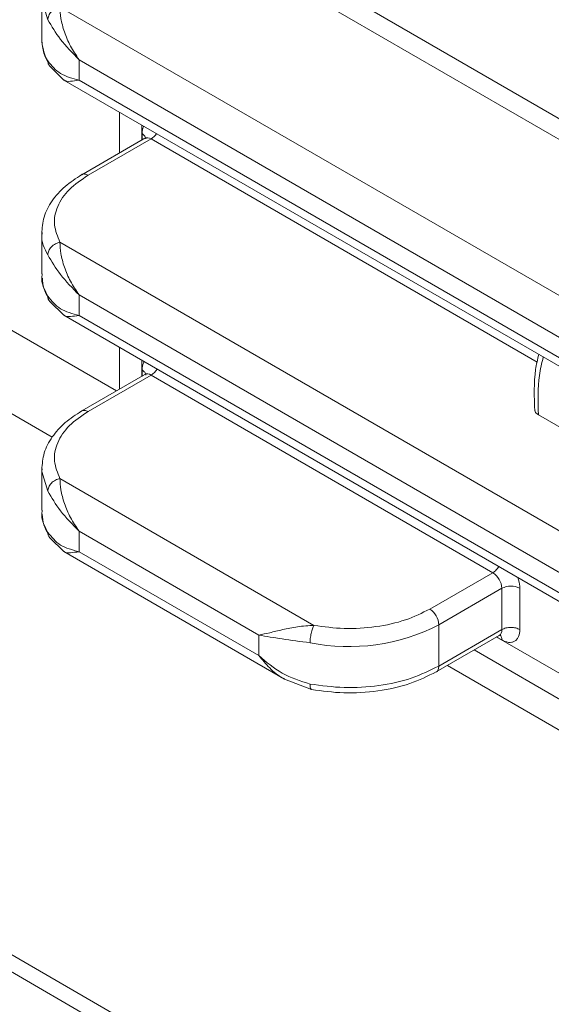
# Model space of a CAD drawing. Units: millimetres. Extents: x 87485 to 90181, y 35771 to 38874.
# Drawn here: x 89449 to 89469, y 36185 to 36223 of the extents above; entities that cross this region are included whole.
import ezdxf

# ---------------------------------------------------------------- set-up
doc = ezdxf.new("R2010")
doc.units = ezdxf.units.MM
doc.header["$LTSCALE"] = 35

msp = doc.modelspace()

# ---------------------------------------------------------------- linework, layer by layer
at = {"color": 7, "linetype": 'Continuous', "lineweight": 15}
for p, q in [((89453.772, 36227.878), (89476.191, 36214.935)), ((89449.479, 36224.205), (89449.479, 36222.585)), ((89450.193, 36223.821), (89471.791, 36211.352)), ((89469.809, 36210.864), (89450.943, 36221.755)), ((89450.943, 36221.755), (89450.943, 36220.952)), ((89449.792, 36221.499), (89450.345, 36220.959)), ((89450.348, 36220.957), (89470.722, 36209.196)), ((89450.943, 36220.952), (89469.809, 36210.061)), ((89452.533, 36219.696), (89452.533, 36218.105)), ((89453.522, 36218.676), (89451.046, 36217.246)), ((89453.772, 36218.651), (89451.297, 36217.222)), ((89449.479, 36214.978), (89449.479, 36213.356)), ((89450.193, 36214.594), (89471.828, 36202.104)), ((89449.792, 36212.272), (89450.345, 36211.732)), ((89469.846, 36201.615), (89450.943, 36212.528)), ((89450.943, 36212.528), (89450.943, 36211.725)), ((89450.348, 36211.73), (89470.759, 36199.947)), ((89450.943, 36211.725), (89469.846, 36200.813)), ((89452.533, 36210.469), (89452.533, 36208.837)), ((89453.522, 36209.408), (89451.046, 36207.979)), ((89453.772, 36209.383), (89451.297, 36207.954)), ((89453.772, 36209.383), (89467.195, 36201.634)), ((89476.564, 36203.452), (89468.983, 36207.829)), ((89449.479, 36205.711), (89449.479, 36204.089)), ((89449.5, 36205.708), (89449.482, 36205.606)), ((89450.193, 36205.326), (89460.167, 36199.568)), ((89449.792, 36203.004), (89450.345, 36202.464)), ((89458.002, 36199.185), (89450.943, 36203.26)), ((89450.943, 36203.26), (89450.943, 36202.457)), ((89450.348, 36202.463), (89459.012, 36197.461)), ((89450.943, 36202.457), (89458.002, 36198.382)), ((89464.72, 36200.206), (89467.195, 36201.634)), ((89467.548, 36201.022), (89465.073, 36199.593)), ((89467.548, 36201.022), (89467.548, 36199.403)), ((89468.255, 36201.022), (89468.255, 36199.403)), ((89465.073, 36199.593), (89465.073, 36197.974)), ((89458.002, 36198.382), (89458.002, 36199.185)), ((89464.969, 36197.745), (89467.444, 36199.174)), ((89465.073, 36197.974), (89467.548, 36199.403)), ((89466.456, 36198.603), (89472.771, 36194.958)), ((89459.013, 36197.46), (89460.076, 36197.049)), ((89434.384, 36194), (89991.525, 35872.369))]:
    msp.add_line(p, q, dxfattribs=at)
at = {"color": 8, "linetype": 'Continuous', "lineweight": 15}
for p, q in [((89460.584, 36224.761), (89471.753, 36218.314)), ((89425.053, 36224.559), (89452.41, 36208.766)), ((89449.482, 36224.101), (89449.716, 36223.325)), ((89423.639, 36222.109), (89449.891, 36206.954)), ((89453.412, 36219.189), (89453.412, 36218.598)), ((89453.418, 36218.602), (89453.418, 36218.855)), ((89453.772, 36218.651), (89468.936, 36209.897)), ((89453.412, 36209.962), (89453.412, 36209.33)), ((89453.418, 36209.334), (89453.418, 36209.587)), ((89449.482, 36205.606), (89449.716, 36204.83)), ((89467.548, 36198.994), (89467.328, 36199.121)), ((89467.322, 36199.118), (89473.607, 36195.49)), ((89465.407, 36197.997), (89471.988, 36194.198)), ((89435.306, 36194.144), (89991.514, 35873.052))]:
    msp.add_line(p, q, dxfattribs=at)
at = {"color": 8, "linetype": 'Continuous', "lineweight": 15, "flags": 128}
msp.add_lwpolyline([(89467.548, 36199.403), (89467.541, 36199.327), (89467.521, 36199.262), (89467.488, 36199.21), (89467.445, 36199.174), (89467.444, 36199.174)], dxfattribs=at)
at = {"color": 7, "linetype": 'Continuous', "lineweight": 15}
for centre, radius, start, end in [((89451.263, 36222.595), 1.784, 180.3362, 209.9071), ((89450.027, 36212.475), 0.311, 179.3608, 220.8349), ((89450.027, 36203.207), 0.311, 179.3625, 220.8332), ((89466.78, 36200.987), 0.768, 2.6087, 57.3933), ((89467.902, 36200.34), 0.768, 62.6101, 117.3928), ((89464.306, 36199.558), 0.768, 2.6087, 57.3933), ((89461.533, 36206.462), 7.728, 258.6728, 297.2679)]:
    msp.add_arc(centre, radius, start, end, dxfattribs=at)
at = {"color": 8, "linetype": 'Continuous', "lineweight": 15}
for centre, radius, start, end in [((89453.403, 36219.246), 0.7, 301.753, 326.2745), ((89453.625, 36218.446), 0.252, 54.385, 114.2972), ((89453.396, 36209.988), 0.712, 301.8652, 328.8444), ((89453.625, 36209.179), 0.252, 54.3815, 114.3007), ((89467.28, 36199.016), 0.269, 355.45, 42.7728)]:
    msp.add_arc(centre, radius, start, end, dxfattribs=at)
at = {"color": 7, "linetype": 'Continuous', "lineweight": 15}
for points, knots in [([(89449.716, 36223.325), (89449.723, 36223.377), (89449.733, 36223.458), (89449.792, 36223.564), (89449.853, 36223.641), (89449.93, 36223.708), (89450.04, 36223.779), (89450.133, 36223.804), (89450.193, 36223.821)], [0, 0, 0, 0, 0.2394572, 0.3683447, 0.4999981, 0.6316188, 0.760526, 1, 1, 1, 1]), ([(89450.943, 36221.755), (89450.824, 36221.932), (89450.588, 36222.285), (89450.355, 36222.846), (89450.209, 36223.395), (89450.198, 36223.679), (89450.193, 36223.821)], [0, 0, 0, 0, 0.251132, 0.499622, 0.749793, 1, 1, 1, 1]), ([(89449.716, 36223.325), (89449.865, 36223.07), (89450.162, 36222.56), (89450.683, 36222.023), (89450.943, 36221.755)], [0, 0, 0, 0, 0.499656, 1, 1, 1, 1]), ([(89449.479, 36222.553), (89449.492, 36222.37), (89449.515, 36222.054), (89449.67, 36221.753), (89449.735, 36221.626)], [0, 0, 0, 0, 0.579957, 1, 1, 1, 1]), ([(89450.943, 36220.952), (89450.683, 36221.02), (89450.162, 36221.157), (89449.865, 36221.523), (89449.716, 36221.706)], [0, 0, 0, 0, 0.500343, 1, 1, 1, 1]), ([(89451.046, 36217.247), (89450.818, 36217.098), (89450.351, 36216.793), (89449.855, 36216.221), (89449.527, 36215.589), (89449.495, 36215.149), (89449.479, 36214.928)], [0, 0, 0, 0, 0.238974, 0.489109, 0.744834, 1, 1, 1, 1]), ([(89451.297, 36217.222), (89451.034, 36217.045), (89450.498, 36216.683), (89450.055, 36216.005), (89449.91, 36215.284), (89450.1, 36214.821), (89450.193, 36214.594)], [0, 0, 0, 0, 0.24526, 0.500003, 0.754742, 1, 1, 1, 1]), ([(89449.716, 36214.098), (89449.723, 36214.15), (89449.733, 36214.231), (89449.792, 36214.337), (89449.854, 36214.414), (89449.93, 36214.481), (89450.041, 36214.552), (89450.133, 36214.577), (89450.193, 36214.594)], [0, 0, 0, 0, 0.239834, 0.368832, 0.500507, 0.632092, 0.76089, 1, 1, 1, 1]), ([(89450.943, 36212.528), (89450.824, 36212.705), (89450.588, 36213.058), (89450.355, 36213.619), (89450.209, 36214.168), (89450.198, 36214.452), (89450.193, 36214.594)], [0, 0, 0, 0, 0.251132, 0.499622, 0.749793, 1, 1, 1, 1]), ([(89449.716, 36214.098), (89449.865, 36213.843), (89450.162, 36213.334), (89450.683, 36212.796), (89450.943, 36212.528)], [0, 0, 0, 0, 0.499657, 1, 1, 1, 1]), ([(89449.502, 36213.189), (89449.512, 36213.055), (89449.533, 36212.784), (89449.669, 36212.525), (89449.737, 36212.394)], [0, 0, 0, 0, 0.493513, 1, 1, 1, 1]), ([(89450.943, 36211.725), (89450.683, 36211.793), (89450.162, 36211.93), (89449.865, 36212.296), (89449.716, 36212.479)], [0, 0, 0, 0, 0.500345, 1, 1, 1, 1]), ([(89468.997, 36210.192), (89468.951, 36209.998), (89468.793, 36209.33), (89468.82, 36208.535), (89468.839, 36207.97)], [0, 0, 0, 0, 0.289779, 1, 1, 1, 1]), ([(89468.983, 36207.829), (89468.941, 36207.858), (89468.859, 36207.916), (89468.845, 36207.99), (89468.838, 36208.026)], [0, 0, 0, 0, 0.516365, 1, 1, 1, 1]), ([(89451.047, 36207.979), (89450.82, 36207.831), (89450.356, 36207.529), (89449.861, 36206.961), (89449.531, 36206.334), (89449.496, 36205.897), (89449.479, 36205.678)], [0, 0, 0, 0, 0.238945, 0.489012, 0.744725, 1, 1, 1, 1]), ([(89451.297, 36207.954), (89451.034, 36207.777), (89450.498, 36207.416), (89450.055, 36206.737), (89449.91, 36206.016), (89450.1, 36205.553), (89450.193, 36205.326)], [0, 0, 0, 0, 0.24526, 0.500003, 0.754742, 1, 1, 1, 1]), ([(89449.716, 36204.83), (89449.723, 36204.883), (89449.733, 36204.963), (89449.792, 36205.069), (89449.853, 36205.146), (89449.93, 36205.213), (89450.04, 36205.284), (89450.133, 36205.31), (89450.193, 36205.326)], [0, 0, 0, 0, 0.239456, 0.368344, 0.499996, 0.631629, 0.760527, 1, 1, 1, 1]), ([(89450.943, 36203.26), (89450.824, 36203.437), (89450.588, 36203.79), (89450.355, 36204.351), (89450.209, 36204.9), (89450.198, 36205.184), (89450.193, 36205.326)], [0, 0, 0, 0, 0.251131, 0.499622, 0.749794, 1, 1, 1, 1]), ([(89449.716, 36204.83), (89449.865, 36204.575), (89450.162, 36204.066), (89450.683, 36203.529), (89450.943, 36203.26)], [0, 0, 0, 0, 0.499656, 1, 1, 1, 1]), ([(89449.716, 36203.211), (89449.583, 36203.468), (89449.433, 36203.759), (89449.493, 36204.055), (89449.5, 36204.089)], [0, 0, 0, 0, 0.884794, 1, 1, 1, 1]), ([(89449.499, 36203.931), (89449.51, 36203.791), (89449.533, 36203.516), (89449.67, 36203.254), (89449.737, 36203.126)], [0, 0, 0, 0, 0.510138, 1, 1, 1, 1]), ([(89450.943, 36202.457), (89450.683, 36202.526), (89450.162, 36202.662), (89449.865, 36203.028), (89449.716, 36203.211)], [0, 0, 0, 0, 0.500343, 1, 1, 1, 1]), ([(89460.167, 36199.568), (89460.56, 36199.514), (89461.362, 36199.405), (89462.611, 36199.489), (89463.786, 36199.744), (89464.413, 36200.054), (89464.72, 36200.206)], [0, 0, 0, 0, 0.245258, 0.499997, 0.75474, 1, 1, 1, 1]), ([(89460.167, 36199.568), (89459.95, 36199.554), (89459.517, 36199.527), (89458.929, 36199.401), (89458.411, 36199.274), (89458.139, 36199.215), (89458.002, 36199.185)], [0, 0, 0, 0, 0.250206, 0.500397, 0.748868, 1, 1, 1, 1]), ([(89460.167, 36199.568), (89460.148, 36199.528), (89460.118, 36199.466), (89460.083, 36199.352), (89460.058, 36199.255), (89460.039, 36199.154), (89460.02, 36199.025), (89460.017, 36198.94), (89460.015, 36198.885)], [0, 0, 0, 0, 0.239441, 0.368371, 0.500005, 0.631637, 0.760541, 1, 1, 1, 1]), ([(89458.002, 36199.185), (89458.294, 36199.135), (89458.877, 36199.035), (89459.636, 36198.935), (89460.015, 36198.885)], [0, 0, 0, 0, 0.500344, 1, 1, 1, 1]), ([(89467.548, 36199.403), (89467.6, 36199.426), (89467.703, 36199.474), (89467.902, 36199.494), (89468.1, 36199.474), (89468.204, 36199.426), (89468.255, 36199.403)], [0, 0, 0, 0, 0.250003, 0.500036, 0.750005, 1, 1, 1, 1]), ([(89468.255, 36199.403), (89468.246, 36199.306), (89468.231, 36199.156), (89468.143, 36199.017), (89468.052, 36198.939), (89467.939, 36198.899), (89467.774, 36198.892), (89467.637, 36198.954), (89467.548, 36198.994)], [0, 0, 0, 0, 0.239455, 0.368369, 0.500001, 0.631625, 0.760527, 1, 1, 1, 1]), ([(89460.015, 36197.266), (89459.636, 36197.387), (89458.877, 36197.631), (89458.294, 36198.132), (89458.002, 36198.382)], [0, 0, 0, 0, 0.499657, 1, 1, 1, 1]), ([(89465.073, 36197.974), (89464.725, 36197.802), (89464.028, 36197.459), (89462.729, 36197.179), (89461.352, 36197.085), (89460.461, 36197.205), (89460.015, 36197.266)], [0, 0, 0, 0, 0.249999, 0.500001, 0.749999, 1, 1, 1, 1]), ([(89460.069, 36197.051), (89460.49, 36196.994), (89461.35, 36196.878), (89462.692, 36196.969), (89463.959, 36197.246), (89464.637, 36197.581), (89464.97, 36197.745)], [0, 0, 0, 0, 0.244652, 0.499192, 0.754146, 1, 1, 1, 1])]:
    msp.add_open_spline(points, degree=3, knots=knots, dxfattribs=at)
at = {"color": 8, "linetype": 'Continuous', "lineweight": 15}
for points, knots in [([(89449.792, 36221.499), (89449.777, 36221.519), (89449.731, 36221.578), (89449.722, 36221.655), (89449.716, 36221.706)], [0, 0, 0, 0, 0.341374, 1, 1, 1, 1]), ([(89450.352, 36220.965), (89450.358, 36220.959), (89450.408, 36220.902), (89450.593, 36220.901), (89450.826, 36220.935), (89450.943, 36220.952)], [0, 0, 0, 0, 0.0606, 0.527817, 1, 1, 1, 1]), ([(89453.418, 36218.855), (89453.424, 36218.956), (89453.43, 36219.068), (89453.476, 36219.142), (89453.481, 36219.149)], [0, 0, 0, 0, 0.9017829, 1, 1, 1, 1]), ([(89453.565, 36218.651), (89453.558, 36218.689), (89453.544, 36218.765), (89453.46, 36218.825), (89453.418, 36218.855)], [0, 0, 0, 0, 0.499899, 1, 1, 1, 1]), ([(89451.297, 36217.222), (89451.251, 36217.241), (89451.161, 36217.28), (89451.073, 36217.275), (89451.047, 36217.247), (89451.046, 36217.247)], [0, 0, 0, 0, 0.499033, 0.997865, 1, 1, 1, 1]), ([(89449.5, 36214.976), (89449.493, 36214.942), (89449.433, 36214.646), (89449.583, 36214.355), (89449.716, 36214.098)], [0, 0, 0, 0, 0.115206, 1, 1, 1, 1]), ([(89449.716, 36212.479), (89449.583, 36212.736), (89449.433, 36213.027), (89449.493, 36213.323), (89449.5, 36213.357)], [0, 0, 0, 0, 0.884794, 1, 1, 1, 1]), ([(89450.352, 36211.738), (89450.358, 36211.732), (89450.408, 36211.675), (89450.593, 36211.674), (89450.826, 36211.708), (89450.943, 36211.725)], [0, 0, 0, 0, 0.0606, 0.527817, 1, 1, 1, 1]), ([(89469.173, 36210.09), (89469.115, 36209.855), (89468.947, 36209.175), (89468.969, 36208.361), (89468.983, 36207.829)], [0, 0, 0, 0, 0.346669, 1, 1, 1, 1]), ([(89453.418, 36209.587), (89453.425, 36209.687), (89453.434, 36209.813), (89453.488, 36209.894), (89453.499, 36209.911)], [0, 0, 0, 0, 0.794106, 1, 1, 1, 1]), ([(89453.565, 36209.383), (89453.558, 36209.421), (89453.544, 36209.498), (89453.46, 36209.557), (89453.418, 36209.587)], [0, 0, 0, 0, 0.499899, 1, 1, 1, 1]), ([(89451.297, 36207.954), (89451.25, 36207.976), (89451.156, 36208.019), (89451.083, 36207.992), (89451.047, 36207.979)], [0, 0, 0, 0, 0.500097, 1, 1, 1, 1]), ([(89450.352, 36202.471), (89450.358, 36202.464), (89450.408, 36202.407), (89450.593, 36202.406), (89450.826, 36202.44), (89450.943, 36202.457)], [0, 0, 0, 0, 0.060601, 0.52782, 1, 1, 1, 1]), ([(89467.195, 36201.634), (89467.241, 36201.666), (89467.328, 36201.726), (89467.395, 36201.826), (89467.425, 36201.872)], [0, 0, 0, 0, 0.546099, 1, 1, 1, 1]), ([(89468.174, 36201.44), (89468.185, 36201.41), (89468.239, 36201.266), (89468.248, 36201.13), (89468.255, 36201.022)], [0, 0, 0, 0, 0.205848, 1, 1, 1, 1]), ([(89458.002, 36198.382), (89458.14, 36198.218), (89458.414, 36197.891), (89458.77, 36197.579), (89458.993, 36197.479), (89459.02, 36197.467)], [0, 0, 0, 0, 0.470331, 0.935686, 1, 1, 1, 1]), ([(89464.97, 36197.745), (89464.97, 36197.745), (89465.016, 36197.719), (89465.052, 36197.842), (89465.066, 36197.93), (89465.073, 36197.974)], [0, 0, 0, 0, 0.000153, 0.500049, 1, 1, 1, 1]), ([(89460.015, 36197.266), (89460.017, 36197.218), (89460.02, 36197.144), (89460.039, 36197.085), (89460.054, 36197.058), (89460.066, 36197.055), (89460.069, 36197.054)], [0, 0, 0, 0, 0.4317845, 0.6642209, 0.9016025, 1, 1, 1, 1])]:
    msp.add_open_spline(points, degree=3, knots=knots, dxfattribs=at)

doc.saveas('drawing.dxf')
